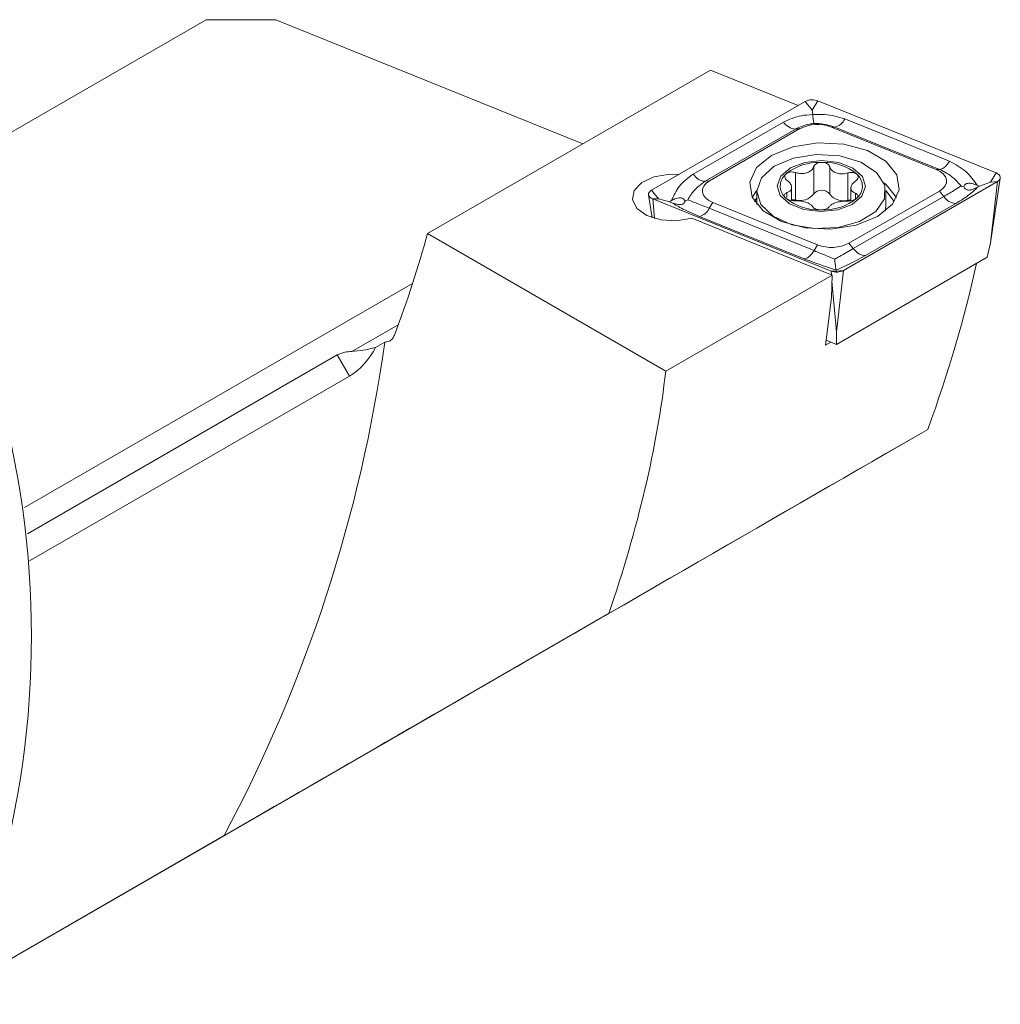
# Model space of a CAD drawing. Units: millimetres. Extents: x 14 to 277, y 11 to 173.
# Drawn here: x 257 to 277, y 47 to 67 of the extents above; entities that cross this region are included whole.
import ezdxf

# ---------------------------------------------------------------- set-up
doc = ezdxf.new("R2010")
doc.units = ezdxf.units.MM

msp = doc.modelspace()

# ---------------------------------------------------------------- linework, layer by layer
at = {"color": 7, "linetype": 'Continuous', "lineweight": 15}
for p, q in [((260.6415, 66.8396), (255.0031, 63.5846)), ((260.6415, 66.8396), (262.0558, 66.8396)), ((262.0558, 66.8396), (268.3069, 64.3128)), ((265.1436, 62.4866), (270.9053, 65.8128)), ((270.9053, 65.8128), (272.6909, 65.091)), ((272.8351, 65.1742), (269.7028, 63.366)), ((272.9765, 64.9983), (272.8351, 65.1742)), ((272.9765, 64.9983), (273.0913, 65.1872)), ((276.7199, 63.7204), (273.0913, 65.1872)), ((272.9851, 64.9069), (272.9765, 64.9983)), ((270.5496, 63.6939), (272.3895, 64.756)), ((272.637, 64.6131), (270.7971, 63.551)), ((272.7254, 64.6211), (270.8855, 63.5589)), ((272.637, 64.6131), (272.7254, 64.6211)), ((273.4374, 64.6536), (273.3657, 64.6534)), ((275.4972, 63.7918), (273.3657, 64.6534)), ((273.0062, 63.2916), (273.0062, 63.8476)), ((273.1406, 63.9352), (273.2005, 63.9348)), ((273.3322, 63.2893), (273.3322, 63.8452)), ((275.5689, 63.792), (275.4972, 63.7918)), ((270.7971, 63.551), (270.8855, 63.5589)), ((272.4266, 63.6841), (272.4572, 63.7138)), ((272.6337, 63.1709), (272.6337, 63.7269)), ((273.6143, 61.7359), (276.7466, 63.5442)), ((273.6994, 63.1634), (273.6994, 63.7193)), ((273.8801, 63.6999), (273.9009, 63.6785)), ((276.6052, 63.5315), (276.7199, 63.7204)), ((276.6052, 62.2958), (276.8045, 63.6158)), ((276.6052, 63.5315), (276.7466, 63.5442)), ((276.6052, 62.2958), (276.7466, 63.5442)), ((269.8442, 63.1901), (269.7028, 63.366)), ((272.557, 63.1597), (272.557, 63.426)), ((273.724, 62.2891), (275.564, 63.3513)), ((273.7641, 63.4133), (273.7641, 63.1532)), ((275.6523, 63.2413), (275.564, 63.3513)), ((276.3783, 63.451), (276.3321, 63.4697)), ((276.3385, 63.428), (276.3783, 63.451)), ((276.3783, 63.451), (276.6052, 63.5315)), ((269.645, 63.2743), (269.7152, 62.809)), ((269.8442, 63.1901), (269.7295, 63.1898)), ((269.7295, 63.1898), (273.3582, 61.723)), ((270.0711, 63.1325), (269.8442, 63.1901)), ((270.111, 63.1555), (270.0711, 63.1325)), ((271.8487, 63.3394), (271.8487, 63.0756)), ((272.4407, 63.2054), (272.4199, 63.2268)), ((273.8124, 62.1792), (275.6523, 63.2413)), ((274.4737, 63.0436), (274.4737, 63.3394)), ((270.0711, 63.1325), (270.1173, 63.1138)), ((270.8805, 63.0003), (270.9522, 63.1183)), ((270.9522, 63.1183), (273.0837, 62.2568)), ((275.8998, 63.0984), (274.0599, 62.0363)), ((274.4613, 62.9399), (274.4737, 63.0436)), ((273.3797, 61.6413), (270.523, 62.796)), ((265.1436, 62.4866), (269.9938, 59.6866)), ((273.012, 62.1387), (273.0837, 62.2568)), ((273.8124, 62.1792), (273.724, 62.2891)), ((276.5375, 62.0016), (276.6052, 62.2958)), ((273.4679, 60.2295), (276.5375, 62.0016)), ((273.4644, 61.7442), (273.4729, 61.7233)), ((269.9938, 59.6866), (273.3797, 61.6413)), ((273.4729, 61.7233), (273.3582, 61.723)), ((273.3708, 61.1813), (273.3797, 61.6413)), ((273.4729, 60.4875), (273.6143, 61.7359)), ((273.4729, 61.7233), (273.6143, 61.7359)), ((256.9389, 56.9054), (264.8405, 61.4669)), ((273.2432, 60.2122), (273.3708, 61.1813)), ((273.4679, 60.2295), (273.4729, 60.4875)), ((264.274, 60.2764), (264.0874, 60.1686)), ((273.3534, 60.2759), (273.2432, 60.2122)), ((273.2567, 60.3149), (273.4679, 60.2295)), ((263.3047, 60.0146), (256.9994, 56.3747)), ((263.5547, 59.5816), (263.3047, 60.0146)), ((263.5547, 59.5816), (257.0434, 55.8227)), ((268.8349, 54.7511), (275.3283, 58.4997)), ((255.0535, 46.7942), (265.7841, 52.9889)), ((255.0535, 46.7943), (261.0024, 50.2285))]:
    msp.add_line(p, q, dxfattribs=at)
at = {"color": 8, "linetype": 'Continuous', "lineweight": 15}
for p, q in [((274.6455, 63.1353), (274.473, 63.3637)), ((269.7664, 62.7927), (269.7295, 63.1898)), ((271.8487, 63.215), (271.8039, 63.1353)), ((272.4621, 63.2178), (272.4621, 63.3184)), ((273.8538, 63.1854), (273.8538, 63.3084)), ((273.3652, 61.6471), (273.3582, 61.723)), ((273.4729, 60.4875), (273.3773, 61.517)), ((263.6035, 60.0835), (264.5498, 60.6299))]:
    msp.add_line(p, q, dxfattribs=at)
at = {"color": 7, "linetype": 'Continuous', "lineweight": 15, "flags": 128}
for points in [[(273.6382, 64.8191), (274.8318, 64.3366), (275.7696, 63.9575)], [(275.5689, 63.792), (274.3753, 64.2745), (273.4374, 64.6536)], [(272.1464, 64.0776), (271.8426, 63.8271), (271.7055, 63.5318), (271.7517, 63.2272), (271.9755, 62.9501), (272.35, 62.7339), (272.83, 62.6047), (273.3576, 62.5781), (273.8692, 62.6572), (274.3031, 62.8326), (274.6068, 63.083), (274.7439, 63.3783), (274.6977, 63.6829), (274.4739, 63.96), (274.0994, 64.1762), (273.6194, 64.3054), (273.0918, 64.3321), (272.5802, 64.253), (272.1464, 64.0776)], [(271.8488, 63.3493), (271.9312, 63.075), (272.1797, 62.8363), (272.5608, 62.6656), (273.023, 62.5859), (273.5038, 62.608), (273.9383, 62.7288), (274.2679, 62.9321), (274.448, 63.1904), (274.4544, 63.4689), (274.286, 63.7298), (273.9658, 63.938), (273.5369, 64.0654), (273.0572, 64.0947), (272.5916, 64.022), (272.2029, 63.8572), (271.9436, 63.6224), (271.8488, 63.3493)], [(272.2612, 63.4587), (272.3252, 63.2593), (272.5165, 63.0893), (272.8059, 62.9745), (273.1494, 62.9324), (273.4947, 62.9693), (273.7892, 63.0797), (273.9881, 63.2468), (274.0611, 63.4451), (273.9971, 63.6444), (273.8058, 63.8144), (273.5164, 63.9292), (273.173, 63.9714), (272.8277, 63.9344), (272.5332, 63.824), (272.3343, 63.657), (272.2612, 63.4587)], [(275.564, 63.3513), (275.6321, 63.4003), (275.6802, 63.4566), (275.7061, 63.5177), (275.7085, 63.5805), (275.6873, 63.6422), (275.6434, 63.6997), (275.579, 63.7504), (275.4972, 63.7918)], [(270.523, 62.796), (270.2136, 62.7433), (269.8929, 62.763), (269.6098, 62.8522), (269.4076, 62.9973), (269.3172, 63.1761), (269.3524, 63.3612), (269.5079, 63.5243), (269.7599, 63.6406), (270.0698, 63.6922), (270.2616, 63.6886)], [(270.8855, 63.5589), (270.8173, 63.5099), (270.7692, 63.4535), (270.7433, 63.3925), (270.7409, 63.3296), (270.7622, 63.268), (270.806, 63.2105), (270.8704, 63.1598), (270.9522, 63.1183)], [(276.7466, 63.5442), (276.7739, 63.5638), (276.7932, 63.5863), (276.8035, 63.6107), (276.8045, 63.6359), (276.796, 63.6605), (276.7784, 63.6835), (276.7527, 63.7038), (276.7199, 63.7204)], [(269.7028, 63.366), (269.6755, 63.3464), (269.6563, 63.3238), (269.6459, 63.2994), (269.645, 63.2743), (269.6535, 63.2496), (269.671, 63.2266), (269.6967, 63.2063), (269.7295, 63.1898)], [(271.8495, 63.366), (271.8426, 63.3576), (271.7549, 63.2203)], [(274.6945, 63.2203), (274.4739, 63.4905), (274.4355, 63.5208)], [(272.557, 63.1742), (272.5784, 63.1753), (272.6337, 63.1709)], [(273.6994, 63.1634), (273.7549, 63.1671), (273.7641, 63.1666)], [(270.8805, 63.0003), (272.0742, 62.5178), (273.012, 62.1387)], [(272.8112, 61.9732), (271.6176, 62.4557), (270.6798, 62.8348)]]:
    msp.add_lwpolyline(points, dxfattribs=at)
at = {"color": 7, "linetype": 'Continuous', "lineweight": 15}
for centre, radius, start, end in [((272.9776, 64.8957), 0.3129, 68.69414, 117.08843), ((272.6561, 64.932), 0.3195, 213.4346, 266.57078), ((273.3709, 64.9387), 0.2928, 283.127, 335.88134), ((273.0815, 63.9247), 0.7821, 68.69352, 117.0887), ((273.1102, 62.8638), 1.0719, 88.37262, 127.53194), ((273.2212, 62.8943), 1.0407, 50.72038, 91.13886), ((272.6416, 63.4523), 0.3162, 132.85864, 225.48316), ((273.6773, 63.4507), 0.3192, 309.80709, 45.5402), ((273.1683, 63.1634), 0.2067, 37.53112, 141.66459), ((273.1074, 64.0211), 1.0535, 230.73722, 272.32685), ((272.7309, 63.5062), 0.349, 253.84131, 322.06289), ((273.2099, 64.0316), 1.0649, 266.78713, 309.11732), ((273.6067, 63.4917), 0.341, 216.39389, 285.77018), ((275.9189, 63.4173), 0.3195, 213.43527, 266.57011), ((270.6133, 63.12), 0.2928, 283.12786, 335.87922), ((273.3679, 62.9854), 0.7821, 248.69427, 297.0885), ((273.4718, 62.0144), 0.3128, 248.69388, 297.08881), ((234.3971, 64.4479), 30.1668, 331.87741, 352.05146), ((262.7714, 60.8275), 1.4717, 302.1563, 333.40303), ((238.456, 54.2913), 18.6266, 344.09852, 15.90148)]:
    msp.add_arc(centre, radius, start, end, dxfattribs=at)
for centre, major_axis, ratio, start_param, end_param in [((251.0014, 54.3225), (13.203, 15.4035), 0.4107992, 5.4332258, 5.5744639), ((262.2608, 55.2941), (12.0026, 16.562), 0.4917408, 5.2380711, 5.4384142), ((255.8516, 51.5226), (11.6337, 16.351), 0.5031063, 5.2431277, 5.5455332), ((266.6799, 53.5078), (21.9765, 12.6888), 0.0000592, 4.6715834, 5.1168253), ((259.5463, 49.3897), (20, 11.5476), 0.0000704, 4.785217, 5.195341)]:
    msp.add_ellipse(centre, major_axis=major_axis, ratio=ratio, start_param=start_param, end_param=end_param, dxfattribs=at)
for points, knots in [([(272.3895, 64.756), (272.5075, 64.8085), (272.6913, 64.8903), (272.9076, 64.9025), (272.9851, 64.9069)], [0, 0, 0, 0, 0.6418144, 1, 1, 1, 1]), ([(272.9851, 64.9069), (273.0671, 64.9105), (273.2962, 64.9208), (273.5045, 64.8589), (273.6382, 64.8191)], [0, 0, 0, 0, 0.3581868, 1, 1, 1, 1]), ([(273.0152, 64.7284), (273.0152, 64.7285), (273.0122, 64.7321), (273.0057, 64.7509), (272.9951, 64.8098), (272.9884, 64.8745), (272.9851, 64.9069)], [0, 0, 0, 0, 0.0079702, 0.3287728, 0.6639785, 1, 1, 1, 1]), ([(273.0152, 64.7284), (272.9834, 64.7247), (272.8484, 64.7087), (272.7286, 64.6546), (272.637, 64.6131)], [0, 0, 0, 0, 0.2354817, 1, 1, 1, 1]), ([(273.4374, 64.6536), (273.333, 64.6851), (273.1963, 64.7263), (273.0497, 64.728), (273.0152, 64.7284)], [0, 0, 0, 0, 0.7645164, 1, 1, 1, 1]), ([(275.7696, 63.9575), (275.7521, 63.9314), (275.7165, 63.8783), (275.6448, 63.8102), (275.5975, 63.7988), (275.5689, 63.792)], [0, 0, 0, 0, 0.2765242, 0.5626632, 1, 1, 1, 1]), ([(275.7696, 63.9575), (275.8893, 63.8944), (276.1198, 63.7729), (276.2632, 63.5682), (276.3321, 63.4697)], [0, 0, 0, 0, 0.5189363, 1, 1, 1, 1]), ([(273.0062, 63.8476), (272.9952, 63.8257), (272.9733, 63.782), (272.9039, 63.7335), (272.8173, 63.7074), (272.7226, 63.7045), (272.6627, 63.7196), (272.6337, 63.7269)], [0, 0, 0, 0, 0.20584118, 0.41206112, 0.61413478, 0.81327773, 1, 1, 1, 1]), ([(273.1406, 63.9352), (273.1238, 63.9321), (273.0887, 63.9256), (273.0448, 63.9015), (273.0174, 63.8738), (273.0091, 63.8544), (273.0062, 63.8476)], [0, 0, 0, 0, 0.2669007, 0.5546126, 0.8438977, 1, 1, 1, 1]), ([(273.3322, 63.8452), (273.3264, 63.8579), (273.3146, 63.8833), (273.2754, 63.913), (273.2347, 63.9292), (273.2084, 63.9335), (273.2005, 63.9348)], [0, 0, 0, 0, 0.2908681, 0.5839539, 0.8746086, 1, 1, 1, 1]), ([(273.6994, 63.7193), (273.6672, 63.7119), (273.6027, 63.697), (273.5048, 63.7042), (273.4215, 63.7347), (273.3597, 63.784), (273.3412, 63.8253), (273.3322, 63.8452)], [0, 0, 0, 0, 0.2058151, 0.412019, 0.6140816, 0.813214, 1, 1, 1, 1]), ([(276.0063, 63.4546), (275.9549, 63.514), (275.8329, 63.6549), (275.6656, 63.7418), (275.5689, 63.792)], [0, 0, 0, 0, 0.4216585, 1, 1, 1, 1]), ([(270.111, 63.1555), (270.1578, 63.2598), (270.255, 63.4767), (270.449, 63.6197), (270.5496, 63.6939)], [0, 0, 0, 0, 0.4810625, 1, 1, 1, 1]), ([(270.7971, 63.551), (270.715, 63.4917), (270.5732, 63.3893), (270.4817, 63.2376), (270.4431, 63.1737)], [0, 0, 0, 0, 0.5783414, 1, 1, 1, 1]), ([(270.7971, 63.551), (270.7755, 63.5518), (270.7315, 63.5535), (270.6432, 63.5954), (270.5849, 63.6568), (270.5496, 63.6939)], [0, 0, 0, 0, 0.276528, 0.5626722, 1, 1, 1, 1]), ([(272.4266, 63.6841), (272.422, 63.6738), (272.4124, 63.6526), (272.4202, 63.6165), (272.4407, 63.5864), (272.4603, 63.5706), (272.4673, 63.565)], [0, 0, 0, 0, 0.2657558, 0.5530068, 0.8418259, 1, 1, 1, 1]), ([(272.6337, 63.7269), (272.6152, 63.7315), (272.5781, 63.7407), (272.5214, 63.7384), (272.4811, 63.7274), (272.4627, 63.7169), (272.4572, 63.7138)], [0, 0, 0, 0, 0.2928983, 0.5864263, 0.8775102, 1, 1, 1, 1]), ([(272.4673, 63.565), (272.4886, 63.5466), (272.5312, 63.5098), (272.5596, 63.4476), (272.5563, 63.3915), (272.5235, 63.3461), (272.4821, 63.3274), (272.4621, 63.3184)], [0, 0, 0, 0, 0.2057866, 0.4120314, 0.6141293, 0.8132614, 1, 1, 1, 1]), ([(273.8801, 63.6999), (273.8691, 63.7066), (273.8456, 63.721), (273.7961, 63.7311), (273.7446, 63.7306), (273.7129, 63.7227), (273.6994, 63.7193)], [0, 0, 0, 0, 0.2431083, 0.5182801, 0.7947874, 1, 1, 1, 1]), ([(273.8538, 63.3084), (273.8325, 63.3188), (273.7899, 63.3397), (273.7615, 63.389), (273.7648, 63.4462), (273.7976, 63.5051), (273.839, 63.5388), (273.859, 63.5551)], [0, 0, 0, 0, 0.20575317, 0.41195876, 0.61401798, 0.81314025, 1, 1, 1, 1]), ([(273.859, 63.5551), (273.8717, 63.5655), (273.897, 63.5865), (273.9143, 63.6236), (273.9141, 63.6552), (273.9045, 63.6722), (273.9009, 63.6785)], [0, 0, 0, 0, 0.2794105, 0.5596233, 0.8374965, 1, 1, 1, 1]), ([(275.6523, 63.2413), (275.7344, 63.288), (275.8762, 63.3688), (275.9677, 63.4292), (276.0063, 63.4546)], [0, 0, 0, 0, 0.5783382, 1, 1, 1, 1]), ([(276.3385, 63.428), (276.2917, 63.3803), (276.1944, 63.2811), (276.0005, 63.1608), (275.8998, 63.0984)], [0, 0, 0, 0, 0.4810642, 1, 1, 1, 1]), ([(276.0618, 63.4351), (276.0438, 63.4408), (276.0249, 63.4468), (276.0071, 63.4543), (276.0063, 63.4546)], [0, 0, 0, 0, 0.9567075, 1, 1, 1, 1]), ([(276.3321, 63.4697), (276.2987, 63.4821), (276.2533, 63.4988), (276.1878, 63.5091), (276.1497, 63.5097), (276.1181, 63.5033), (276.0939, 63.4913), (276.0715, 63.4684), (276.0656, 63.4482), (276.0618, 63.4351)], [0, 0, 0, 0, 0.3240443, 0.4390843, 0.5550325, 0.6320164, 0.7091784, 0.8120431, 1, 1, 1, 1]), ([(276.0618, 63.4351), (276.0666, 63.427), (276.0768, 63.41), (276.0986, 63.3894), (276.127, 63.3762), (276.1569, 63.3708), (276.1968, 63.3724), (276.2634, 63.3883), (276.3077, 63.4118), (276.3385, 63.428)], [0, 0, 0, 0, 0.12150104, 0.25713179, 0.33669768, 0.41669786, 0.50905144, 0.65999124, 1, 1, 1, 1]), ([(270.3877, 63.1485), (270.3828, 63.1565), (270.3726, 63.1736), (270.3508, 63.1941), (270.3224, 63.2073), (270.2925, 63.2127), (270.2526, 63.2111), (270.186, 63.1952), (270.1417, 63.1717), (270.111, 63.1555)], [0, 0, 0, 0, 0.1215074, 0.2571394, 0.336706, 0.4166978, 0.5090592, 0.6599868, 1, 1, 1, 1]), ([(270.1173, 63.1138), (270.1508, 63.1015), (270.1961, 63.0848), (270.2616, 63.0745), (270.2997, 63.0739), (270.3313, 63.0803), (270.3556, 63.0922), (270.3779, 63.1151), (270.3838, 63.1354), (270.3877, 63.1485)], [0, 0, 0, 0, 0.3240385, 0.4390837, 0.5550334, 0.6320182, 0.7091812, 0.8120373, 1, 1, 1, 1]), ([(270.4431, 63.1737), (270.4423, 63.1732), (270.4245, 63.1639), (270.4057, 63.156), (270.3877, 63.1485)], [0, 0, 0, 0, 0.0433339, 1, 1, 1, 1]), ([(270.4431, 63.1737), (270.4946, 63.1527), (270.6165, 63.1031), (270.7838, 63.038), (270.8805, 63.0003)], [0, 0, 0, 0, 0.4216619, 1, 1, 1, 1]), ([(272.4621, 63.3184), (272.4494, 63.3126), (272.4241, 63.3009), (272.4069, 63.274), (272.407, 63.2482), (272.4165, 63.2325), (272.4199, 63.2268)], [0, 0, 0, 0, 0.2802391, 0.5612812, 0.8399917, 1, 1, 1, 1]), ([(272.4407, 63.2054), (272.4516, 63.1978), (272.475, 63.1817), (272.5244, 63.1641), (272.576, 63.1544), (272.608, 63.1542), (272.6217, 63.1542)], [0, 0, 0, 0, 0.2423552, 0.5166932, 0.7923276, 1, 1, 1, 1]), ([(272.6217, 63.1542), (272.6539, 63.1536), (272.7184, 63.1525), (272.8163, 63.1324), (272.8996, 63.1029), (272.9614, 63.0672), (272.9799, 63.0409), (272.9889, 63.0282)], [0, 0, 0, 0, 0.20585296, 0.41209903, 0.61418799, 0.81331633, 1, 1, 1, 1]), ([(273.315, 63.0259), (273.3259, 63.0397), (273.3478, 63.0675), (273.4172, 63.1032), (273.5038, 63.1303), (273.5985, 63.1467), (273.6584, 63.1466), (273.6874, 63.1465)], [0, 0, 0, 0, 0.205841, 0.4120671, 0.6141379, 0.8132623, 1, 1, 1, 1]), ([(273.6874, 63.1465), (273.7059, 63.1466), (273.7431, 63.1468), (273.7996, 63.1592), (273.8491, 63.179), (273.871, 63.1968), (273.8817, 63.2054)], [0, 0, 0, 0, 0.2535065, 0.5075585, 0.7595103, 1, 1, 1, 1]), ([(273.8817, 63.2054), (273.8821, 63.2058), (273.8918, 63.2154), (273.9053, 63.2355), (273.9063, 63.2649), (273.8897, 63.2911), (273.8657, 63.3027), (273.8538, 63.3084)], [0, 0, 0, 0, 0.009173, 0.25767, 0.5061859, 0.7560297, 1, 1, 1, 1]), ([(270.6798, 62.8348), (270.5601, 62.8861), (270.3296, 62.9849), (270.1862, 63.072), (270.1173, 63.1138)], [0, 0, 0, 0, 0.5189379, 1, 1, 1, 1]), ([(272.9889, 63.0282), (272.9948, 63.0202), (273.0065, 63.0041), (273.0457, 62.9845), (273.0951, 62.9713), (273.1321, 62.9694), (273.1502, 62.9684)], [0, 0, 0, 0, 0.2524718, 0.5068919, 0.7591828, 1, 1, 1, 1]), ([(273.1502, 62.9684), (273.1509, 62.9684), (273.1701, 62.9683), (273.2084, 62.9712), (273.2578, 62.9837), (273.2967, 63.0026), (273.3089, 63.0182), (273.315, 63.0259)], [0, 0, 0, 0, 0.0091715, 0.2573322, 0.5054983, 0.7549863, 1, 1, 1, 1]), ([(273.4342, 61.9639), (273.466, 61.9815), (273.601, 62.056), (273.7208, 62.1258), (273.8124, 62.1792)], [0, 0, 0, 0, 0.23548731, 1, 1, 1, 1]), ([(274.0599, 62.0363), (274.0383, 62.0371), (273.9944, 62.0388), (273.9061, 62.0807), (273.8477, 62.142), (273.8124, 62.1792)], [0, 0, 0, 0, 0.276535, 0.5626664, 1, 1, 1, 1]), ([(273.012, 62.1387), (272.9945, 62.1126), (272.9588, 62.0595), (272.8872, 61.9914), (272.8399, 61.9801), (272.8112, 61.9732)], [0, 0, 0, 0, 0.27652585, 0.56266485, 1, 1, 1, 1]), ([(273.4644, 61.7442), (273.3823, 61.77), (273.1532, 61.8422), (272.9449, 61.922), (272.8112, 61.9732)], [0, 0, 0, 0, 0.3581846, 1, 1, 1, 1]), ([(273.012, 62.1387), (273.1165, 62.0953), (273.2531, 62.0384), (273.3997, 61.9781), (273.4342, 61.9639)], [0, 0, 0, 0, 0.7645164, 1, 1, 1, 1]), ([(273.4644, 61.7442), (273.461, 61.7562), (273.4543, 61.7802), (273.4437, 61.8605), (273.4373, 61.9275), (273.4343, 61.9631), (273.4342, 61.9639)], [0, 0, 0, 0, 0.3360282, 0.6712263, 0.9920229, 1, 1, 1, 1]), ([(274.0599, 62.0363), (273.942, 61.9724), (273.7582, 61.8728), (273.5419, 61.7781), (273.4644, 61.7442)], [0, 0, 0, 0, 0.64181156, 1, 1, 1, 1]), ([(264.274, 60.2764), (264.3045, 60.2785), (264.3655, 60.2829), (264.4324, 60.3373), (264.4582, 60.3912), (264.4693, 60.4144)], [0, 0, 0, 0, 0.3631677, 0.7262077, 1, 1, 1, 1]), ([(263.6035, 60.0835), (263.7549, 60.0988), (263.9176, 60.1153), (264.0764, 60.1652), (264.0874, 60.1686)], [0, 0, 0, 0, 0.9305775, 1, 1, 1, 1]), ([(263.3047, 60.0146), (263.3559, 60.0361), (263.4466, 60.0741), (263.5559, 60.0807), (263.6035, 60.0835)], [0, 0, 0, 0, 0.5649672, 1, 1, 1, 1])]:
    msp.add_open_spline(points, degree=3, knots=knots, dxfattribs=at)

doc.saveas('drawing.dxf')
